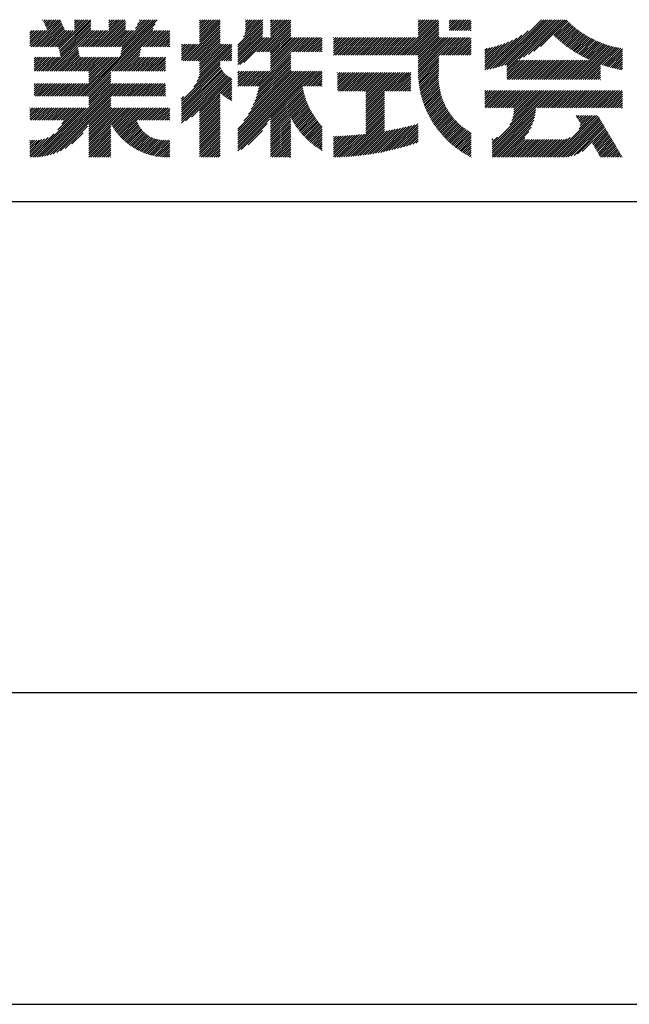
# Model space of a CAD drawing. Extents: x 0 to 2100, y 0 to 2970.
# Drawn here: x 1596 to 1843, y 0 to 399 of the extents above; entities that cross this region are included whole.
import ezdxf

# ---------------------------------------------------------------- set-up
doc = ezdxf.new("R2010")
doc.units = 0
doc.header["$LTSCALE"] = 0.4
doc.layers.get('DEFPOINTS').update_dxf_attribs({"linetype": 'CONTINUOUS'})
doc.layers.add('TITLE', color=7, linetype='CONTINUOUS')

msp = doc.modelspace()

# ---------------------------------------------------------------- linework, layer by layer
at = {"layer": 'DEFPOINTS'}
msp.add_line((0, 0), (2100, 0), dxfattribs=at)
at = {"layer": 'TITLE'}
for p, q in [((1605.32, 398.43), (1605.45, 398.55)), ((1605.6, 397.83), (1606.32, 398.55)), ((1605.88, 397.24), (1607.19, 398.55)), ((1606.16, 396.65), (1608.07, 398.55)), ((1606.44, 396.05), (1608.94, 398.55)), ((1606.72, 395.46), (1609.81, 398.55)), ((1607, 394.87), (1610.69, 398.55)), ((1607.28, 394.27), (1611.56, 398.55)), ((1611.78, 387.42), (1622.9, 398.55)), ((1611.92, 386.7), (1623.78, 398.55)), ((1612.07, 385.97), (1624.65, 398.55)), ((1618.16, 396.43), (1620.29, 398.55)), ((1618.16, 395.55), (1621.16, 398.55)), ((1618.16, 394.68), (1622.03, 398.55)), ((1618.16, 398.17), (1618.54, 398.55)), ((1618.16, 397.3), (1619.41, 398.55)), ((1625.94, 387.63), (1636.87, 398.55)), ((1626.82, 387.63), (1637.74, 398.55)), ((1627.69, 387.63), (1638.62, 398.55)), ((1632.08, 396.38), (1634.25, 398.55)), ((1632.08, 395.5), (1635.12, 398.55)), ((1632.08, 394.63), (1636, 398.55)), ((1632.08, 398.12), (1632.51, 398.55)), ((1632.08, 397.25), (1633.38, 398.55)), ((1636.42, 387.63), (1647.34, 398.55)), ((1636.92, 384.64), (1650.84, 398.55)), ((1637.14, 385.73), (1649.96, 398.55)), ((1637.29, 387.63), (1648.22, 398.55)), ((1637.36, 386.82), (1649.09, 398.55)), ((1642.89, 394.97), (1646.47, 398.55)), ((1643.67, 396.62), (1645.6, 398.55)), ((1644.45, 398.27), (1644.73, 398.55)), ((1668.8, 391.21), (1676.15, 398.55)), ((1668.8, 390.33), (1677.02, 398.55)), ((1668.8, 395.57), (1671.78, 398.55)), ((1668.8, 394.7), (1672.66, 398.55)), ((1668.8, 393.83), (1673.53, 398.55)), ((1668.8, 392.95), (1674.4, 398.55)), ((1668.8, 392.08), (1675.28, 398.55)), ((1668.8, 396.44), (1670.91, 398.55)), ((1668.8, 398.19), (1669.17, 398.55)), ((1668.8, 397.32), (1670.04, 398.55)), ((1686.54, 391.49), (1693.61, 398.55)), ((1687.08, 392.9), (1692.73, 398.55)), ((1687.3, 394), (1691.86, 398.55)), ((1687.35, 395.79), (1690.11, 398.55)), ((1687.35, 394.91), (1690.99, 398.55)), ((1687.35, 396.66), (1689.24, 398.55)), ((1687.35, 398.4), (1687.5, 398.55)), ((1687.35, 397.53), (1688.37, 398.55)), ((1691.94, 385.54), (1704.95, 398.55)), ((1697.53, 396.37), (1699.72, 398.55)), ((1697.53, 395.5), (1700.59, 398.55)), ((1697.53, 394.63), (1701.46, 398.55)), ((1697.53, 393.75), (1702.33, 398.55)), ((1697.53, 392.88), (1703.21, 398.55)), ((1697.53, 392.01), (1704.08, 398.55)), ((1697.53, 398.12), (1697.97, 398.55)), ((1697.53, 397.24), (1698.84, 398.55)), ((1750.86, 384.23), (1765.18, 398.55)), ((1757.16, 391.41), (1764.31, 398.55)), ((1757.16, 394.03), (1761.69, 398.55)), ((1757.16, 393.16), (1762.56, 398.55)), ((1757.16, 392.28), (1763.43, 398.55)), ((1757.16, 396.65), (1759.07, 398.55)), ((1757.16, 395.77), (1759.94, 398.55)), ((1757.16, 394.9), (1760.82, 398.55)), ((1757.16, 398.39), (1757.32, 398.55)), ((1757.16, 397.52), (1758.2, 398.55)), ((1769.7, 396.09), (1772.16, 398.55)), ((1769.7, 395.22), (1773.03, 398.55)), ((1769.7, 394.35), (1773.91, 398.55)), ((1769.7, 397.84), (1770.42, 398.55)), ((1769.7, 396.96), (1771.29, 398.55)), ((1770.37, 394.15), (1774.78, 398.55)), ((1771.25, 394.15), (1775.65, 398.55)), ((1772.12, 394.15), (1776.53, 398.55)), ((1772.99, 394.15), (1777.4, 398.55)), ((1773.87, 394.15), (1778.27, 398.55)), ((1787.34, 378.82), (1807.08, 398.55)), ((1788.5, 379.11), (1807.95, 398.55)), ((1789.7, 379.43), (1808.82, 398.55)), ((1790.94, 379.8), (1809.69, 398.55)), ((1792.23, 380.21), (1810.57, 398.55)), ((1793.08, 378.44), (1813.19, 398.55)), ((1793.08, 380.19), (1811.44, 398.55)), ((1793.08, 379.32), (1812.31, 398.55)), ((1798.09, 382.58), (1814.06, 398.55)), ((1799.83, 383.45), (1814.93, 398.55)), ((1801.75, 384.5), (1815.8, 398.55)), ((1601.5, 387.63), (1612.38, 398.5)), ((1602.38, 387.63), (1612.66, 397.91)), ((1603.25, 387.63), (1612.94, 397.32)), ((1604.12, 387.63), (1613.22, 396.72)), ((1605, 387.63), (1613.5, 396.13)), ((1605.87, 387.63), (1613.78, 395.54)), ((1606.74, 387.63), (1614.06, 394.94)), ((1607.3, 377.71), (1624.86, 395.27)), ((1612.21, 385.24), (1624.86, 397.89)), ((1612.36, 384.52), (1624.86, 397.02)), ((1612.5, 383.79), (1624.86, 396.14)), ((1621.57, 367.54), (1650.86, 396.83)), ((1622.44, 367.54), (1650.08, 395.18)), ((1628.56, 387.63), (1638.78, 397.84)), ((1629.43, 387.63), (1638.78, 396.97)), ((1630.31, 387.63), (1638.78, 396.09)), ((1631.18, 387.63), (1638.78, 395.22)), ((1636.7, 383.55), (1651.64, 398.48)), ((1662.1, 381.89), (1677.16, 396.95)), ((1662.97, 381.89), (1677.16, 396.07)), ((1663.85, 381.89), (1677.16, 395.2)), ((1668.8, 389.46), (1677.16, 397.82)), ((1684.21, 388.29), (1694.4, 398.47)), ((1684.21, 387.41), (1694.4, 397.6)), ((1684.21, 386.54), (1694.4, 396.73)), ((1684.21, 385.67), (1694.4, 395.86)), ((1684.21, 384.8), (1694.4, 394.98)), ((1692.81, 385.54), (1705.63, 398.36)), ((1693.68, 385.54), (1705.63, 397.49)), ((1694.56, 385.54), (1705.63, 396.61)), ((1695.43, 385.54), (1705.63, 395.74)), ((1696.3, 385.54), (1705.63, 394.87)), ((1751.73, 384.23), (1765.52, 398.02)), ((1752.61, 384.23), (1765.52, 397.15)), ((1753.48, 384.23), (1765.52, 396.28)), ((1754.35, 384.23), (1765.52, 395.4)), ((1774.74, 394.15), (1778.58, 397.99)), ((1775.61, 394.15), (1778.58, 397.12)), ((1776.48, 394.15), (1778.58, 396.24)), ((1777.36, 394.15), (1778.58, 395.37)), ((1803.96, 385.84), (1816.68, 398.55)), ((1806.73, 387.73), (1817.32, 398.33)), ((1812, 392.13), (1817.76, 397.89)), ((1812.45, 391.71), (1818.21, 397.46)), ((1812.91, 391.29), (1818.66, 397.04)), ((1813.37, 390.88), (1819.11, 396.62)), ((1813.83, 390.47), (1819.58, 396.22)), ((1814.3, 390.07), (1820.05, 395.81)), ((1814.78, 389.67), (1820.53, 395.42)), ((1815.26, 389.28), (1821.01, 395.03)), ((1815.74, 388.89), (1821.5, 394.65)), ((1600.15, 389.76), (1604.53, 394.15)), ((1600.15, 388.89), (1605.41, 394.15)), ((1600.15, 388.02), (1606.28, 394.15)), ((1600.15, 390.63), (1603.66, 394.15)), ((1600.15, 394.13), (1600.17, 394.15)), ((1600.15, 393.25), (1601.04, 394.15)), ((1600.15, 392.38), (1601.92, 394.15)), ((1600.15, 391.51), (1602.79, 394.15)), ((1600.63, 387.63), (1607.15, 394.15)), ((1607.61, 387.63), (1614.34, 394.35)), ((1608.18, 377.71), (1624.86, 394.4)), ((1608.49, 387.63), (1615.01, 394.15)), ((1609.05, 377.71), (1625.48, 394.15)), ((1609.36, 387.63), (1615.88, 394.15)), ((1610.23, 387.63), (1616.75, 394.15)), ((1611.1, 387.63), (1617.63, 394.15)), ((1619.83, 387.63), (1626.35, 394.15)), ((1620.71, 387.63), (1627.23, 394.15)), ((1621.58, 387.63), (1628.1, 394.15)), ((1622.45, 387.63), (1628.97, 394.15)), ((1623.32, 387.63), (1629.85, 394.15)), ((1624.2, 387.63), (1630.72, 394.15)), ((1625.07, 387.63), (1631.59, 394.15)), ((1632.05, 387.63), (1638.78, 394.35)), ((1632.93, 387.63), (1639.45, 394.15)), ((1633.49, 377.71), (1649.92, 394.15)), ((1633.8, 387.63), (1640.32, 394.15)), ((1634.36, 377.71), (1650.79, 394.15)), ((1634.67, 387.63), (1641.19, 394.15)), ((1635.23, 377.71), (1651.67, 394.15)), ((1635.54, 387.63), (1642.07, 394.15)), ((1646.02, 387.63), (1652.54, 394.15)), ((1646.89, 387.63), (1653.41, 394.15)), ((1647.76, 387.63), (1654.29, 394.15)), ((1648.64, 387.63), (1655.16, 394.15)), ((1649.51, 387.63), (1656.03, 394.15)), ((1650.38, 387.63), (1656.79, 394.03)), ((1651.26, 387.63), (1656.79, 393.16)), ((1652.13, 387.63), (1656.79, 392.28)), ((1653, 387.63), (1656.79, 391.41)), ((1664.72, 381.89), (1677.16, 394.33)), ((1665.59, 381.89), (1677.16, 393.45)), ((1666.47, 381.89), (1677.16, 392.58)), ((1667.34, 381.89), (1677.16, 391.71)), ((1668.21, 381.89), (1677.16, 390.84)), ((1684.21, 383.92), (1694.4, 394.11)), ((1684.21, 383.05), (1694.36, 393.2)), ((1684.21, 382.18), (1694.26, 392.22)), ((1684.21, 380.43), (1695.06, 391.28)), ((1684.21, 381.3), (1694.19, 391.28)), ((1685.01, 380.36), (1695.93, 391.28)), ((1686.68, 381.16), (1696.8, 391.28)), ((1697.18, 385.54), (1705.63, 393.99)), ((1697.53, 385.02), (1705.63, 393.12)), ((1697.53, 384.15), (1705.63, 392.25)), ((1697.53, 383.28), (1705.63, 391.38)), ((1697.53, 380.66), (1708.15, 391.28)), ((1697.53, 382.41), (1706.41, 391.28)), ((1697.53, 381.53), (1707.28, 391.28)), ((1697.53, 379.79), (1709.02, 391.28)), ((1697.53, 378.91), (1709.9, 391.28)), ((1697.53, 378.04), (1710.77, 391.28)), ((1705.9, 385.54), (1711.64, 391.28)), ((1706.78, 385.54), (1712.52, 391.28)), ((1707.65, 385.54), (1713.39, 391.28)), ((1708.52, 385.54), (1714.26, 391.28)), ((1709.4, 385.54), (1715.13, 391.28)), ((1710.27, 385.54), (1716.01, 391.28)), ((1711.14, 385.54), (1716.88, 391.28)), ((1712.01, 385.54), (1717.75, 391.28)), ((1712.89, 385.54), (1718.43, 391.08)), ((1722.95, 389.49), (1724.74, 391.28)), ((1722.95, 388.62), (1725.61, 391.28)), ((1722.95, 387.74), (1726.48, 391.28)), ((1722.95, 384.25), (1729.97, 391.28)), ((1722.95, 386), (1728.23, 391.28)), ((1722.95, 385.13), (1729.1, 391.28)), ((1722.95, 386.87), (1727.35, 391.28)), ((1722.95, 391.24), (1722.99, 391.28)), ((1722.95, 390.36), (1723.86, 391.28)), ((1723.8, 384.23), (1730.85, 391.28)), ((1724.68, 384.23), (1731.72, 391.28)), ((1725.55, 384.23), (1732.59, 391.28)), ((1726.42, 384.23), (1733.46, 391.28)), ((1727.29, 384.23), (1734.34, 391.28)), ((1728.17, 384.23), (1735.21, 391.28)), ((1729.04, 384.23), (1736.08, 391.28)), ((1729.91, 384.23), (1736.96, 391.28)), ((1730.79, 384.23), (1737.83, 391.28)), ((1731.66, 384.23), (1738.7, 391.28)), ((1732.53, 384.23), (1739.57, 391.28)), ((1733.4, 384.23), (1740.45, 391.28)), ((1734.28, 384.23), (1741.32, 391.28)), ((1735.15, 384.23), (1742.19, 391.28)), ((1736.02, 384.23), (1743.07, 391.28)), ((1736.9, 384.23), (1743.94, 391.28)), ((1737.77, 384.23), (1744.81, 391.28)), ((1738.64, 384.23), (1745.68, 391.28)), ((1739.51, 384.23), (1746.56, 391.28)), ((1740.39, 384.23), (1747.43, 391.28)), ((1741.26, 384.23), (1748.3, 391.28)), ((1742.13, 384.23), (1749.18, 391.28)), ((1743.01, 384.23), (1750.05, 391.28)), ((1743.88, 384.23), (1750.92, 391.28)), ((1744.75, 384.23), (1751.79, 391.28)), ((1745.62, 384.23), (1752.67, 391.28)), ((1746.5, 384.23), (1753.54, 391.28)), ((1747.37, 384.23), (1754.41, 391.28)), ((1748.24, 384.23), (1755.29, 391.28)), ((1749.12, 384.23), (1756.16, 391.28)), ((1749.99, 384.23), (1757.03, 391.28)), ((1755.23, 384.23), (1765.52, 394.53)), ((1756.1, 384.23), (1765.52, 393.66)), ((1756.97, 384.23), (1765.52, 392.79)), ((1757.16, 383.55), (1765.52, 391.91)), ((1757.16, 378.32), (1770.12, 391.28)), ((1757.16, 377.44), (1771, 391.28)), ((1757.16, 380.94), (1767.51, 391.28)), ((1757.16, 380.06), (1768.38, 391.28)), ((1757.16, 379.19), (1769.25, 391.28)), ((1757.16, 382.68), (1765.76, 391.28)), ((1757.16, 381.81), (1766.63, 391.28)), ((1757.17, 376.58), (1771.87, 391.28)), ((1765.7, 384.23), (1772.74, 391.28)), ((1766.57, 384.23), (1773.62, 391.28)), ((1767.45, 384.23), (1774.49, 391.28)), ((1768.32, 384.23), (1775.36, 391.28)), ((1769.19, 384.23), (1776.23, 391.28)), ((1770.06, 384.23), (1777.11, 391.28)), ((1770.94, 384.23), (1777.98, 391.28)), ((1771.81, 384.23), (1778.58, 391.01)), ((1778.23, 394.15), (1778.58, 394.5)), ((1784.2, 378.3), (1797.04, 391.14)), ((1785.13, 378.35), (1799.09, 392.31)), ((1786.22, 378.57), (1801.71, 394.06)), ((1816.24, 388.51), (1822, 394.27)), ((1816.73, 388.13), (1822.5, 393.91)), ((1817.23, 387.76), (1823.02, 393.55)), ((1817.74, 387.39), (1823.54, 393.19)), ((1818.25, 387.03), (1824.06, 392.85)), ((1818.77, 386.68), (1824.6, 392.51)), ((1819.29, 386.33), (1825.14, 392.17)), ((1819.82, 385.98), (1825.68, 391.85)), ((1820.35, 385.64), (1826.24, 391.53)), ((1820.89, 385.31), (1826.8, 391.22)), ((1821.43, 384.98), (1827.37, 390.92)), ((1821.98, 384.65), (1827.95, 390.63)), ((1609.92, 377.71), (1619.49, 387.28)), ((1636.11, 377.71), (1644.99, 386.6)), ((1653.87, 387.63), (1656.79, 390.54)), ((1654.75, 387.63), (1656.79, 389.67)), ((1655.62, 387.63), (1656.79, 388.79)), ((1656.49, 387.63), (1656.79, 387.92)), ((1661.49, 388.26), (1661.9, 388.67)), ((1661.49, 387.38), (1662.77, 388.67)), ((1661.49, 384.77), (1665.39, 388.67)), ((1661.49, 383.89), (1666.27, 388.67)), ((1661.49, 383.02), (1667.14, 388.67)), ((1661.49, 385.64), (1664.52, 388.67)), ((1661.49, 386.51), (1663.65, 388.67)), ((1661.49, 382.15), (1668.01, 388.67)), ((1666.48, 371.43), (1681.86, 386.81)), ((1667.69, 373.51), (1681.86, 387.68)), ((1668.32, 375.01), (1681.86, 388.55)), ((1668.71, 376.28), (1681.1, 388.67)), ((1668.8, 381.61), (1677.16, 389.96)), ((1668.8, 380.73), (1677.16, 389.09)), ((1668.8, 378.11), (1679.36, 388.67)), ((1668.8, 377.24), (1680.23, 388.67)), ((1668.8, 379.86), (1677.61, 388.67)), ((1668.8, 378.99), (1678.48, 388.67)), ((1713.76, 385.54), (1718.43, 390.21)), ((1714.63, 385.54), (1718.43, 389.34)), ((1715.51, 385.54), (1718.43, 388.46)), ((1716.38, 385.54), (1718.43, 387.59)), ((1717.25, 385.54), (1718.43, 386.72)), ((1772.68, 384.23), (1778.58, 390.13)), ((1773.56, 384.23), (1778.58, 389.26)), ((1774.43, 384.23), (1778.58, 388.39)), ((1775.3, 384.23), (1778.58, 387.52)), ((1776.17, 384.23), (1778.58, 386.64)), ((1784.2, 379.17), (1795.29, 390.26)), ((1784.2, 380.04), (1793.71, 389.55)), ((1784.2, 380.92), (1792.26, 388.97)), ((1784.2, 381.79), (1790.91, 388.49)), ((1784.2, 382.66), (1789.63, 388.09)), ((1784.2, 383.53), (1788.41, 387.74)), ((1784.2, 384.41), (1787.25, 387.46)), ((1784.2, 385.28), (1786.13, 387.21)), ((1784.2, 386.15), (1785.06, 387.01)), ((1819.5, 374.31), (1833.53, 388.35)), ((1820.37, 374.31), (1834.2, 388.14)), ((1821.24, 374.31), (1834.87, 387.94)), ((1822.12, 374.31), (1835.55, 387.75)), ((1822.54, 384.34), (1828.54, 390.34)), ((1822.99, 374.31), (1836.25, 387.58)), ((1823.1, 384.02), (1829.13, 390.06)), ((1823.66, 383.72), (1829.74, 389.79)), ((1823.86, 374.31), (1836.96, 387.41)), ((1824.23, 383.42), (1830.35, 389.53)), ((1824.81, 383.12), (1830.97, 389.27)), ((1825.4, 382.83), (1831.59, 389.03)), ((1825.99, 382.55), (1832.23, 388.79)), ((1826.58, 382.27), (1832.88, 388.57)), ((1830.93, 380.51), (1837.67, 387.25)), ((1831.57, 380.28), (1838.4, 387.11)), ((1832.23, 380.06), (1839.14, 386.98)), ((1832.89, 379.85), (1839.8, 386.76)), ((1601.93, 380.19), (1605.19, 383.45)), ((1601.93, 379.32), (1606.06, 383.45)), ((1601.93, 378.45), (1606.93, 383.45)), ((1601.93, 381.06), (1604.31, 383.45)), ((1601.93, 382.81), (1602.57, 383.45)), ((1601.93, 381.94), (1603.44, 383.45)), ((1602.07, 377.71), (1607.8, 383.45)), ((1602.94, 377.71), (1608.68, 383.45)), ((1603.81, 377.71), (1609.55, 383.45)), ((1604.68, 377.71), (1610.42, 383.45)), ((1605.56, 377.71), (1611.3, 383.45)), ((1606.43, 377.71), (1612.17, 383.45)), ((1610.79, 377.71), (1619.63, 386.55)), ((1611.67, 377.71), (1619.78, 385.82)), ((1612.54, 377.71), (1619.92, 385.1)), ((1613.41, 377.71), (1620.07, 384.37)), ((1614.29, 377.71), (1620.21, 383.64)), ((1615.16, 377.71), (1620.9, 383.45)), ((1616.03, 377.71), (1621.77, 383.45)), ((1616.9, 377.71), (1622.64, 383.45)), ((1617.78, 377.71), (1623.52, 383.45)), ((1618.65, 377.71), (1624.39, 383.45)), ((1618.95, 367.54), (1634.86, 383.45)), ((1619.52, 377.71), (1625.26, 383.45)), ((1619.82, 367.54), (1635.74, 383.45)), ((1620.4, 377.71), (1626.13, 383.45)), ((1620.7, 367.54), (1636.61, 383.45)), ((1621.27, 377.71), (1627.01, 383.45)), ((1622.14, 377.71), (1627.88, 383.45)), ((1623.01, 377.71), (1628.75, 383.45)), ((1623.89, 377.71), (1629.63, 383.45)), ((1624.02, 376.1), (1631.37, 383.45)), ((1624.02, 375.23), (1632.24, 383.45)), ((1624.02, 374.36), (1633.12, 383.45)), ((1624.02, 373.49), (1633.99, 383.45)), ((1624.02, 376.98), (1630.5, 383.45)), ((1636.98, 377.71), (1644.78, 385.51)), ((1637.85, 377.71), (1644.56, 384.42)), ((1638.72, 377.71), (1644.46, 383.45)), ((1639.6, 377.71), (1645.34, 383.45)), ((1640.47, 377.71), (1646.21, 383.45)), ((1641.34, 377.71), (1647.08, 383.45)), ((1642.22, 377.71), (1647.96, 383.45)), ((1643.09, 377.71), (1648.83, 383.45)), ((1643.96, 377.71), (1649.7, 383.45)), ((1644.83, 377.71), (1650.57, 383.45)), ((1645.71, 377.71), (1651.45, 383.45)), ((1646.58, 377.71), (1652.32, 383.45)), ((1647.45, 377.71), (1653.19, 383.45)), ((1648.33, 377.71), (1654.07, 383.45)), ((1649.2, 377.71), (1654.94, 383.45)), ((1650.07, 377.71), (1655.01, 382.65)), ((1677.81, 381.89), (1681.86, 385.94)), ((1678.69, 381.89), (1681.86, 385.06)), ((1679.56, 381.89), (1681.86, 384.19)), ((1680.43, 381.89), (1681.86, 383.32)), ((1692.08, 371.71), (1705.63, 385.27)), ((1692.34, 369.35), (1705.63, 382.65)), ((1692.6, 370.49), (1705.63, 383.52)), ((1692.81, 371.57), (1705.63, 384.39)), ((1718.12, 385.54), (1718.43, 385.84)), ((1757.21, 375.74), (1765.52, 384.06)), ((1757.25, 374.92), (1765.52, 383.18)), ((1777.05, 384.23), (1778.58, 385.77)), ((1777.92, 384.23), (1778.58, 384.9)), ((1833.56, 379.65), (1839.8, 385.89)), ((1834.23, 379.45), (1839.8, 385.01)), ((1834.92, 379.26), (1839.8, 384.14)), ((1835.61, 379.08), (1839.8, 383.27)), ((1650.94, 377.71), (1655.01, 381.78)), ((1651.82, 377.71), (1655.01, 380.91)), ((1652.69, 377.71), (1655.01, 380.03)), ((1653.56, 377.71), (1655.01, 379.16)), ((1661.49, 365.56), (1677.16, 381.23)), ((1661.49, 364.69), (1677.16, 380.36)), ((1661.49, 363.82), (1677.17, 379.5)), ((1661.49, 362.94), (1677.44, 378.89)), ((1681.3, 381.89), (1681.86, 382.44)), ((1690.5, 364.03), (1705.63, 379.16)), ((1691.12, 365.52), (1705.63, 380.03)), ((1691.62, 366.89), (1705.63, 380.9)), ((1692.01, 368.16), (1705.63, 381.77)), ((1757.32, 374.11), (1765.52, 382.31)), ((1757.4, 373.32), (1765.52, 381.44)), ((1757.49, 372.54), (1765.52, 380.57)), ((1757.6, 371.77), (1765.52, 379.69)), ((1757.72, 371.02), (1765.52, 378.82)), ((1793.08, 377.57), (1797.64, 382.13)), ((1793.08, 376.7), (1798.51, 382.13)), ((1793.08, 375.82), (1799.39, 382.13)), ((1793.08, 374.95), (1800.26, 382.13)), ((1793.31, 374.31), (1801.13, 382.13)), ((1794.18, 374.31), (1802, 382.13)), ((1795.06, 374.31), (1802.88, 382.13)), ((1795.93, 374.31), (1803.75, 382.13)), ((1796.8, 374.31), (1804.62, 382.13)), ((1797.68, 374.31), (1805.5, 382.13)), ((1798.55, 374.31), (1806.37, 382.13)), ((1799.42, 374.31), (1807.24, 382.13)), ((1800.29, 374.31), (1808.11, 382.13)), ((1801.17, 374.31), (1808.99, 382.13)), ((1802.04, 374.31), (1809.86, 382.13)), ((1802.91, 374.31), (1810.73, 382.13)), ((1803.79, 374.31), (1811.61, 382.13)), ((1804.66, 374.31), (1812.48, 382.13)), ((1805.53, 374.31), (1813.35, 382.13)), ((1806.4, 374.31), (1814.22, 382.13)), ((1807.28, 374.31), (1815.1, 382.13)), ((1808.15, 374.31), (1815.97, 382.13)), ((1809.02, 374.31), (1816.84, 382.13)), ((1809.9, 374.31), (1817.72, 382.13)), ((1810.77, 374.31), (1818.59, 382.13)), ((1811.64, 374.31), (1819.46, 382.13)), ((1812.51, 374.31), (1820.33, 382.13)), ((1813.39, 374.31), (1821.21, 382.13)), ((1814.26, 374.31), (1822.08, 382.13)), ((1815.13, 374.31), (1822.95, 382.13)), ((1816.01, 374.31), (1823.83, 382.13)), ((1816.88, 374.31), (1824.7, 382.13)), ((1817.75, 374.31), (1825.57, 382.13)), ((1818.62, 374.31), (1826.44, 382.13)), ((1824.73, 374.31), (1830.92, 380.5)), ((1825.61, 374.31), (1830.92, 379.63)), ((1826.48, 374.31), (1830.92, 378.76)), ((1836.31, 378.9), (1839.8, 382.4)), ((1837.01, 378.74), (1839.8, 381.52)), ((1837.73, 378.58), (1839.8, 380.65)), ((1838.45, 378.43), (1839.8, 379.78)), ((1839.19, 378.29), (1839.8, 378.9)), ((1623.31, 367.54), (1632.91, 377.14)), ((1624.02, 367.38), (1632.91, 376.26)), ((1624.02, 366.5), (1632.91, 375.39)), ((1654.44, 377.71), (1655.01, 378.29)), ((1661.49, 362.07), (1677.74, 378.32)), ((1661.49, 361.2), (1678.08, 377.79)), ((1661.49, 360.33), (1678.46, 377.3)), ((1661.49, 359.45), (1678.87, 376.84)), ((1661.49, 358.58), (1679.32, 376.41)), ((1661.49, 357.71), (1679.8, 376.02)), ((1661.49, 356.83), (1680.32, 375.67)), ((1663.11, 357.58), (1680.88, 375.35)), ((1665.54, 359.14), (1681.48, 375.08)), ((1684.21, 354.25), (1707.68, 377.71)), ((1684.21, 349.88), (1712.04, 377.71)), ((1684.21, 348.14), (1713.79, 377.71)), ((1684.21, 347.26), (1714.66, 377.71)), ((1684.21, 346.39), (1715.54, 377.71)), ((1684.21, 349.01), (1712.92, 377.71)), ((1684.21, 351.63), (1710.3, 377.71)), ((1684.21, 350.75), (1711.17, 377.71)), ((1684.21, 353.37), (1708.55, 377.71)), ((1684.21, 352.5), (1709.43, 377.71)), ((1684.21, 374.32), (1687.6, 377.71)), ((1684.21, 373.45), (1688.48, 377.71)), ((1684.21, 372.58), (1689.35, 377.71)), ((1684.21, 375.19), (1686.73, 377.71)), ((1684.21, 376.94), (1684.99, 377.71)), ((1684.21, 376.07), (1685.86, 377.71)), ((1684.22, 371.71), (1690.22, 377.71)), ((1685.1, 371.71), (1691.1, 377.71)), ((1685.97, 371.71), (1691.97, 377.71)), ((1686.66, 357.57), (1706.81, 377.71)), ((1686.84, 371.71), (1692.84, 377.71)), ((1687.71, 371.71), (1693.71, 377.71)), ((1688.57, 360.34), (1705.93, 377.71)), ((1688.59, 371.71), (1694.59, 377.71)), ((1689.46, 371.71), (1695.46, 377.71)), ((1689.69, 362.34), (1705.63, 378.28)), ((1690.33, 371.71), (1696.33, 377.71)), ((1691.21, 371.71), (1697.21, 377.71)), ((1710.41, 371.71), (1716.41, 377.71)), ((1711.28, 371.71), (1717.28, 377.71)), ((1712.15, 371.71), (1718.15, 377.71)), ((1713.03, 371.71), (1718.43, 377.12)), ((1713.9, 371.71), (1718.43, 376.24)), ((1714.77, 371.71), (1718.43, 375.37)), ((1724.51, 370.11), (1731.6, 377.19)), ((1724.51, 375.35), (1726.36, 377.19)), ((1724.51, 374.47), (1727.23, 377.19)), ((1724.51, 373.6), (1728.11, 377.19)), ((1724.51, 372.73), (1728.98, 377.19)), ((1724.51, 371.85), (1729.85, 377.19)), ((1724.51, 370.98), (1730.73, 377.19)), ((1724.51, 377.09), (1724.62, 377.19)), ((1724.51, 376.22), (1725.49, 377.19)), ((1724.91, 369.63), (1732.47, 377.19)), ((1725.78, 369.63), (1733.34, 377.19)), ((1726.65, 369.63), (1734.22, 377.19)), ((1727.52, 369.63), (1735.09, 377.19)), ((1728.4, 369.63), (1735.96, 377.19)), ((1729.27, 369.63), (1736.84, 377.19)), ((1730.14, 369.63), (1737.71, 377.19)), ((1731.02, 369.63), (1738.58, 377.19)), ((1731.89, 369.63), (1739.45, 377.19)), ((1732.76, 369.63), (1740.33, 377.19)), ((1733.63, 369.63), (1741.2, 377.19)), ((1734.51, 369.63), (1742.07, 377.19)), ((1735.38, 369.63), (1742.94, 377.19)), ((1736.01, 369.38), (1743.82, 377.19)), ((1736.01, 368.51), (1744.69, 377.19)), ((1736.01, 367.64), (1745.56, 377.19)), ((1736.01, 366.76), (1746.44, 377.19)), ((1736.01, 365.89), (1747.31, 377.19)), ((1736.01, 365.02), (1748.18, 377.19)), ((1736.01, 364.14), (1749.05, 377.19)), ((1736.01, 362.4), (1750.8, 377.19)), ((1736.01, 363.27), (1749.93, 377.19)), ((1744.11, 369.63), (1751.67, 377.19)), ((1744.98, 369.63), (1752.55, 377.19)), ((1745.85, 369.63), (1753.42, 377.19)), ((1746.73, 369.63), (1754.29, 377.19)), ((1747.6, 369.63), (1754.29, 376.32)), ((1748.47, 369.63), (1754.29, 375.44)), ((1757.86, 370.28), (1765.52, 377.95)), ((1758, 369.56), (1765.51, 377.07)), ((1758.16, 368.84), (1765.46, 376.14)), ((1758.33, 368.14), (1765.45, 375.26)), ((1827.35, 374.31), (1830.92, 377.89)), ((1828.23, 374.31), (1830.92, 377.01)), ((1829.1, 374.31), (1830.92, 376.14)), ((1829.97, 374.31), (1830.92, 375.27)), ((1601.93, 370.59), (1604.09, 372.76)), ((1601.93, 369.72), (1604.96, 372.76)), ((1601.93, 368.84), (1605.84, 372.76)), ((1601.93, 367.97), (1606.71, 372.76)), ((1601.93, 372.34), (1602.35, 372.76)), ((1601.93, 371.46), (1603.22, 372.76)), ((1602.37, 367.54), (1607.58, 372.76)), ((1603.24, 367.54), (1608.46, 372.76)), ((1604.11, 367.54), (1609.33, 372.76)), ((1604.98, 367.54), (1610.2, 372.76)), ((1605.04, 343.16), (1634.64, 372.76)), ((1605.86, 367.54), (1611.07, 372.76)), ((1606.09, 343.33), (1635.51, 372.76)), ((1606.73, 367.54), (1611.95, 372.76)), ((1607.19, 343.56), (1636.39, 372.76)), ((1607.6, 367.54), (1612.82, 372.76)), ((1608.36, 343.86), (1637.26, 372.76)), ((1608.48, 367.54), (1613.69, 372.76)), ((1609.35, 367.54), (1614.57, 372.76)), ((1610.22, 367.54), (1615.44, 372.76)), ((1611.09, 367.54), (1616.31, 372.76)), ((1611.97, 367.54), (1617.18, 372.76)), ((1612.84, 367.54), (1618.06, 372.76)), ((1613.71, 367.54), (1618.93, 372.76)), ((1614.59, 367.54), (1619.8, 372.76)), ((1615.46, 367.54), (1620.68, 372.76)), ((1616.33, 367.54), (1621.55, 372.76)), ((1617.2, 367.54), (1622.42, 372.76)), ((1618.08, 367.54), (1623.29, 372.76)), ((1624.02, 365.63), (1632.91, 374.52)), ((1624.02, 364.76), (1632.91, 373.65)), ((1624.02, 363.89), (1632.91, 372.77)), ((1624.02, 363.01), (1633.77, 372.76)), ((1632.92, 367.54), (1638.13, 372.76)), ((1633.79, 367.54), (1639.01, 372.76)), ((1634.66, 367.54), (1639.88, 372.76)), ((1635.53, 367.54), (1640.75, 372.76)), ((1636.41, 367.54), (1641.62, 372.76)), ((1637.28, 367.54), (1642.5, 372.76)), ((1638.15, 367.54), (1643.37, 372.76)), ((1639.03, 367.54), (1644.24, 372.76)), ((1639.9, 367.54), (1645.12, 372.76)), ((1640.77, 367.54), (1645.99, 372.76)), ((1641.64, 367.54), (1646.86, 372.76)), ((1642.52, 367.54), (1647.73, 372.76)), ((1643.39, 367.54), (1648.61, 372.76)), ((1644.26, 367.54), (1649.48, 372.76)), ((1645.14, 367.54), (1650.35, 372.76)), ((1646.01, 367.54), (1651.23, 372.76)), ((1646.88, 367.54), (1652.1, 372.76)), ((1647.75, 367.54), (1652.97, 372.76)), ((1648.63, 367.54), (1653.84, 372.76)), ((1649.5, 367.54), (1654.72, 372.76)), ((1650.37, 367.54), (1655.01, 372.18)), ((1651.25, 367.54), (1655.01, 371.3)), ((1668.8, 361.53), (1681.86, 374.59)), ((1668.8, 360.66), (1681.86, 373.72)), ((1677.52, 368.5), (1681.86, 372.84)), ((1678.01, 368.12), (1681.86, 371.97)), ((1678.5, 367.74), (1681.86, 371.1)), ((1697.53, 358.84), (1710.34, 371.65)), ((1697.53, 357.97), (1710.48, 370.91)), ((1715.65, 371.71), (1718.43, 374.5)), ((1716.52, 371.71), (1718.43, 373.62)), ((1717.39, 371.71), (1718.43, 372.75)), ((1718.26, 371.71), (1718.43, 371.88)), ((1749.35, 369.63), (1754.29, 374.57)), ((1750.22, 369.63), (1754.29, 373.7)), ((1751.09, 369.63), (1754.29, 372.83)), ((1751.96, 369.63), (1754.29, 371.95)), ((1752.84, 369.63), (1754.29, 371.08)), ((1758.51, 367.45), (1765.46, 374.4)), ((1758.7, 366.77), (1765.51, 373.57)), ((1758.91, 366.09), (1765.57, 372.76)), ((1759.12, 365.43), (1765.66, 371.98)), ((1759.34, 364.78), (1765.77, 371.21)), ((1830.84, 374.31), (1830.92, 374.39)), ((1609.62, 344.25), (1632.91, 367.54)), ((1652.12, 367.54), (1655.01, 370.43)), ((1652.99, 367.54), (1655.01, 369.56)), ((1653.86, 367.54), (1655.01, 368.69)), ((1654.74, 367.54), (1655.01, 367.81)), ((1661.49, 366.44), (1662.45, 367.4)), ((1668.8, 359.78), (1677.16, 368.14)), ((1668.8, 358.91), (1677.16, 367.27)), ((1679.01, 367.37), (1681.86, 370.23)), ((1679.53, 367.02), (1681.86, 369.35)), ((1680.05, 366.67), (1681.86, 368.48)), ((1680.59, 366.33), (1681.86, 367.61)), ((1681.13, 366), (1681.86, 366.73)), ((1697.53, 357.09), (1710.63, 370.19)), ((1697.53, 356.22), (1710.8, 369.48)), ((1697.53, 355.35), (1710.97, 368.79)), ((1697.53, 354.47), (1711.16, 368.11)), ((1697.53, 353.6), (1711.37, 367.44)), ((1697.53, 352.73), (1711.58, 366.78)), ((1736.01, 361.53), (1743.58, 369.1)), ((1736.01, 360.65), (1743.58, 368.23)), ((1736.01, 359.78), (1743.58, 367.35)), ((1753.71, 369.63), (1754.29, 370.21)), ((1759.57, 364.14), (1765.9, 370.47)), ((1759.81, 363.51), (1766.05, 369.74)), ((1760.06, 362.88), (1766.21, 369.04)), ((1760.32, 362.27), (1766.4, 368.35)), ((1760.58, 361.66), (1766.59, 367.67)), ((1760.86, 361.07), (1766.81, 367.01)), ((1784.2, 364.33), (1789.75, 369.88)), ((1784.2, 366.95), (1787.13, 369.88)), ((1784.2, 366.08), (1788.01, 369.88)), ((1784.2, 365.2), (1788.88, 369.88)), ((1784.2, 369.57), (1784.52, 369.88)), ((1784.2, 368.7), (1785.39, 369.88)), ((1784.2, 367.82), (1786.26, 369.88)), ((1784.2, 363.46), (1790.63, 369.88)), ((1784.46, 362.84), (1791.5, 369.88)), ((1785.33, 362.84), (1792.37, 369.88)), ((1786.21, 362.84), (1793.24, 369.88)), ((1787.07, 348), (1808.96, 369.88)), ((1787.07, 347.13), (1809.83, 369.88)), ((1787.07, 346.25), (1810.7, 369.88)), ((1787.07, 345.38), (1811.57, 369.88)), ((1787.08, 362.84), (1794.12, 369.88)), ((1787.95, 362.84), (1794.99, 369.88)), ((1788.82, 362.84), (1795.86, 369.88)), ((1789.7, 362.84), (1796.74, 369.88)), ((1790.57, 362.84), (1797.61, 369.88)), ((1791.44, 362.84), (1798.48, 369.88)), ((1792.32, 362.84), (1799.35, 369.88)), ((1793.19, 362.84), (1800.23, 369.88)), ((1794.06, 362.84), (1801.1, 369.88)), ((1794.26, 356.06), (1808.08, 369.88)), ((1794.93, 362.84), (1801.97, 369.88)), ((1795.05, 357.72), (1807.21, 369.88)), ((1795.48, 359.02), (1806.34, 369.88)), ((1795.74, 360.15), (1805.46, 369.88)), ((1795.81, 362.84), (1802.85, 369.88)), ((1795.88, 361.17), (1804.59, 369.88)), ((1795.94, 362.11), (1803.72, 369.88)), ((1805.41, 362.84), (1812.45, 369.88)), ((1806.28, 362.84), (1813.32, 369.88)), ((1807.15, 362.84), (1814.19, 369.88)), ((1808.03, 362.84), (1815.07, 369.88)), ((1808.9, 362.84), (1815.94, 369.88)), ((1809.77, 362.84), (1816.81, 369.88)), ((1810.65, 362.84), (1817.68, 369.88)), ((1811.52, 362.84), (1818.56, 369.88)), ((1812.39, 362.84), (1819.43, 369.88)), ((1813.26, 362.84), (1820.3, 369.88)), ((1814.14, 362.84), (1821.18, 369.88)), ((1815.01, 362.84), (1822.05, 369.88)), ((1815.88, 362.84), (1822.92, 369.88)), ((1816.76, 362.84), (1823.79, 369.88)), ((1817.63, 362.84), (1824.67, 369.88)), ((1818.5, 362.84), (1825.54, 369.88)), ((1819.37, 362.84), (1826.41, 369.88)), ((1820.25, 362.84), (1827.29, 369.88)), ((1821.12, 362.84), (1828.16, 369.88)), ((1821.99, 362.84), (1829.03, 369.88)), ((1822.87, 362.84), (1829.9, 369.88)), ((1823.74, 362.84), (1830.78, 369.88)), ((1824.61, 362.84), (1831.65, 369.88)), ((1825.48, 362.84), (1832.52, 369.88)), ((1826.36, 362.84), (1833.4, 369.88)), ((1827.23, 362.84), (1834.27, 369.88)), ((1828.1, 362.84), (1835.14, 369.88)), ((1828.98, 362.84), (1836.01, 369.88)), ((1829.85, 362.84), (1836.89, 369.88)), ((1830.72, 362.84), (1837.76, 369.88)), ((1831.59, 362.84), (1838.63, 369.88)), ((1832.47, 362.84), (1839.51, 369.88)), ((1833.34, 362.84), (1839.8, 369.3)), ((1834.21, 362.84), (1839.8, 368.43)), ((1835.09, 362.84), (1839.8, 367.56)), ((1835.96, 362.84), (1839.8, 366.68)), ((1600.15, 359.21), (1603.78, 362.84)), ((1600.15, 358.34), (1604.65, 362.84)), ((1600.15, 361.83), (1601.16, 362.84)), ((1600.15, 360.96), (1602.03, 362.84)), ((1600.15, 360.08), (1602.91, 362.84)), ((1600.15, 362.7), (1600.29, 362.84)), ((1600.57, 357.89), (1605.53, 362.84)), ((1601.3, 342.91), (1621.24, 362.84)), ((1601.44, 357.89), (1606.4, 362.84)), ((1602.18, 342.91), (1622.11, 362.84)), ((1602.32, 357.89), (1607.27, 362.84)), ((1603.09, 342.96), (1622.98, 362.84)), ((1603.19, 357.89), (1608.14, 362.84)), ((1604.05, 343.04), (1623.86, 362.84)), ((1604.06, 357.89), (1609.02, 362.84)), ((1604.93, 357.89), (1609.89, 362.84)), ((1605.81, 357.89), (1610.76, 362.84)), ((1606.68, 357.89), (1611.64, 362.84)), ((1607.55, 357.89), (1612.51, 362.84)), ((1608.43, 357.89), (1613.38, 362.84)), ((1609.3, 357.89), (1614.25, 362.84)), ((1610.17, 357.89), (1615.13, 362.84)), ((1611.01, 344.76), (1632.91, 366.66)), ((1611.04, 357.89), (1616, 362.84)), ((1611.52, 354), (1620.36, 362.84)), ((1611.92, 357.89), (1616.87, 362.84)), ((1612.57, 345.45), (1632.91, 365.79)), ((1612.79, 357.89), (1617.75, 362.84)), ((1613.02, 356.38), (1619.49, 362.84)), ((1613.59, 357.82), (1618.62, 362.84)), ((1624.02, 356.03), (1632.91, 364.92)), ((1624.02, 355.16), (1632.91, 364.04)), ((1624.02, 354.28), (1632.91, 363.17)), ((1624.02, 348.17), (1638.69, 362.84)), ((1624.02, 349.92), (1636.95, 362.84)), ((1624.02, 349.05), (1637.82, 362.84)), ((1624.02, 353.41), (1633.46, 362.84)), ((1624.02, 352.54), (1634.33, 362.84)), ((1624.02, 351.67), (1635.2, 362.84)), ((1624.02, 350.79), (1636.08, 362.84)), ((1633, 356.27), (1639.57, 362.84)), ((1633.31, 355.71), (1640.44, 362.84)), ((1633.64, 355.17), (1641.31, 362.84)), ((1633.97, 354.63), (1642.19, 362.84)), ((1634.32, 354.11), (1643.06, 362.84)), ((1634.68, 353.59), (1643.93, 362.84)), ((1635.05, 353.09), (1644.8, 362.84)), ((1635.43, 352.6), (1645.68, 362.84)), ((1635.82, 352.12), (1646.55, 362.84)), ((1636.22, 351.65), (1647.42, 362.84)), ((1643.34, 357.89), (1648.3, 362.84)), ((1644.21, 357.89), (1649.17, 362.84)), ((1645.09, 357.89), (1650.04, 362.84)), ((1645.96, 357.89), (1650.91, 362.84)), ((1646.83, 357.89), (1651.79, 362.84)), ((1647.7, 357.89), (1652.66, 362.84)), ((1648.58, 357.89), (1653.53, 362.84)), ((1649.45, 357.89), (1654.41, 362.84)), ((1650.32, 357.89), (1655.28, 362.84)), ((1651.2, 357.89), (1656.15, 362.84)), ((1668.8, 358.04), (1677.16, 366.4)), ((1668.8, 357.17), (1677.16, 365.52)), ((1668.8, 356.29), (1677.16, 364.65)), ((1668.8, 355.42), (1677.16, 363.78)), ((1668.8, 354.55), (1677.16, 362.91)), ((1681.69, 365.69), (1681.86, 365.86)), ((1697.53, 351.86), (1711.81, 366.13)), ((1705.67, 359.12), (1712.05, 365.5)), ((1705.96, 358.53), (1712.3, 364.87)), ((1706.26, 357.96), (1712.56, 364.26)), ((1706.57, 357.4), (1712.83, 363.66)), ((1706.89, 356.85), (1713.11, 363.07)), ((1736.01, 358.91), (1743.58, 366.48)), ((1736.01, 358.03), (1743.58, 365.61)), ((1736.01, 357.16), (1743.58, 364.74)), ((1736.01, 356.29), (1743.58, 363.86)), ((1736.01, 355.42), (1743.58, 362.99)), ((1761.14, 360.48), (1767.04, 366.37)), ((1761.44, 359.89), (1767.28, 365.74)), ((1761.73, 359.32), (1767.53, 365.12)), ((1762.04, 358.76), (1767.8, 364.52)), ((1762.36, 358.2), (1768.08, 363.92)), ((1762.68, 357.65), (1768.38, 363.34)), ((1763.01, 357.11), (1768.68, 362.78)), ((1836.83, 362.84), (1839.8, 365.81)), ((1837.7, 362.84), (1839.8, 364.94)), ((1838.58, 362.84), (1839.8, 364.07)), ((1839.45, 362.84), (1839.8, 363.19)), ((1652.07, 357.89), (1656.79, 362.61)), ((1652.94, 357.89), (1656.79, 361.73)), ((1653.81, 357.89), (1656.79, 360.86)), ((1654.69, 357.89), (1656.79, 359.99)), ((1655.56, 357.89), (1656.79, 359.12)), ((1668.8, 353.67), (1677.16, 362.03)), ((1668.8, 352.8), (1677.16, 361.16)), ((1668.8, 351.93), (1677.16, 360.29)), ((1668.8, 351.06), (1677.16, 359.41)), ((1697.53, 350.98), (1705.63, 359.08)), ((1707.22, 356.3), (1713.4, 362.48)), ((1707.56, 355.77), (1713.7, 361.91)), ((1707.9, 355.24), (1714.01, 361.35)), ((1708.26, 354.73), (1714.33, 360.79)), ((1708.63, 354.22), (1714.66, 360.25)), ((1709, 353.72), (1714.99, 359.71)), ((1709.38, 353.23), (1715.34, 359.19)), ((1727.13, 343.05), (1743.58, 359.5)), ((1736.01, 354.54), (1743.58, 362.12)), ((1736.01, 353.67), (1743.58, 361.24)), ((1736.01, 352.8), (1743.58, 360.37)), ((1763.35, 356.57), (1769, 362.22)), ((1763.7, 356.05), (1769.33, 361.68)), ((1764.05, 355.53), (1769.67, 361.15)), ((1764.41, 355.01), (1770.02, 360.62)), ((1764.78, 354.51), (1770.38, 360.11)), ((1765.15, 354.01), (1770.76, 359.61)), ((1765.54, 353.52), (1771.14, 359.13)), ((1787.07, 344.51), (1804.79, 362.23)), ((1787.07, 343.64), (1804.67, 361.24)), ((1787.22, 342.91), (1804.5, 360.19)), ((1788.09, 342.91), (1804.26, 359.08)), ((1811.66, 342.91), (1828.47, 359.72)), ((1812.53, 342.91), (1829.34, 359.72)), ((1813.4, 342.91), (1830, 359.51)), ((1814.27, 342.91), (1830.33, 358.96)), ((1821.18, 359.42), (1821.48, 359.72)), ((1821.51, 358.87), (1822.36, 359.72)), ((1821.83, 358.32), (1823.23, 359.72)), ((1822.15, 357.77), (1824.1, 359.72)), ((1822.25, 354.37), (1827.59, 359.72)), ((1822.48, 357.22), (1824.97, 359.72)), ((1822.76, 355.75), (1826.72, 359.72)), ((1822.8, 356.67), (1825.85, 359.72)), ((1614.45, 346.46), (1623.51, 355.51)), ((1624.02, 347.3), (1632.91, 356.19)), ((1624.02, 346.43), (1632.91, 355.32)), ((1636.64, 351.19), (1643.33, 357.88)), ((1637.06, 350.74), (1643.55, 357.23)), ((1637.49, 350.3), (1643.81, 356.61)), ((1637.94, 349.87), (1644.09, 356.02)), ((1638.39, 349.45), (1644.4, 355.46)), ((1638.86, 349.04), (1644.74, 354.92)), ((1656.43, 357.89), (1656.79, 358.24)), ((1668.8, 350.18), (1677.16, 358.54)), ((1668.8, 349.31), (1677.16, 357.67)), ((1668.8, 348.44), (1677.16, 356.8)), ((1668.8, 347.56), (1677.16, 355.92)), ((1668.8, 346.69), (1677.16, 355.05)), ((1684.21, 345.52), (1697.18, 358.49)), ((1685.62, 346.06), (1696.07, 356.5)), ((1697.53, 350.11), (1705.63, 358.21)), ((1697.53, 349.24), (1705.63, 357.33)), ((1697.53, 348.36), (1705.63, 356.46)), ((1697.53, 347.49), (1705.63, 355.59)), ((1697.53, 346.62), (1705.63, 354.72)), ((1709.78, 352.75), (1715.7, 358.67)), ((1710.18, 352.28), (1716.06, 358.16)), ((1710.59, 351.82), (1716.43, 357.66)), ((1711.01, 351.36), (1716.81, 357.17)), ((1711.43, 350.92), (1717.2, 356.69)), ((1711.87, 350.48), (1717.6, 356.21)), ((1712.31, 350.05), (1718.01, 355.74)), ((1712.77, 349.63), (1718.42, 355.29)), ((1728.05, 343.1), (1743.58, 358.63)), ((1728.99, 343.16), (1743.58, 357.75)), ((1729.93, 343.23), (1743.58, 356.88)), ((1730.88, 343.31), (1743.58, 356.01)), ((1731.84, 343.4), (1743.58, 355.13)), ((1740.97, 344.66), (1751.21, 354.91)), ((1742.04, 344.86), (1752.35, 355.17)), ((1743.13, 345.08), (1753.5, 355.45)), ((1744.23, 345.31), (1754.66, 355.74)), ((1745.35, 345.56), (1755.83, 356.04)), ((1746.49, 345.82), (1757.02, 356.36)), ((1747.64, 346.1), (1757.16, 355.62)), ((1748.81, 346.39), (1757.16, 354.75)), ((1765.92, 353.04), (1771.53, 358.65)), ((1766.32, 352.56), (1771.94, 358.18)), ((1766.72, 352.09), (1772.36, 357.72)), ((1767.13, 351.63), (1772.78, 357.28)), ((1767.55, 351.17), (1773.22, 356.84)), ((1767.97, 350.72), (1773.67, 356.41)), ((1768.41, 350.28), (1774.12, 356)), ((1768.84, 349.85), (1774.59, 355.6)), ((1769.29, 349.42), (1775.07, 355.2)), ((1769.74, 349), (1775.56, 354.82)), ((1788.96, 342.91), (1803.94, 357.88)), ((1789.84, 342.91), (1803.5, 356.57)), ((1790.71, 342.91), (1802.9, 355.1)), ((1815.15, 342.91), (1830.65, 358.41)), ((1816.02, 342.91), (1830.97, 357.86)), ((1816.89, 342.91), (1831.3, 357.31)), ((1817.87, 343.01), (1831.62, 356.76)), ((1818.99, 343.26), (1831.95, 356.21)), ((1820.24, 343.63), (1832.27, 355.66)), ((1821.69, 344.21), (1832.59, 355.12)), ((1600.15, 343.5), (1607.54, 350.89)), ((1600.43, 342.91), (1609.92, 352.4)), ((1617.18, 348.31), (1621.65, 352.78)), ((1624.02, 345.56), (1632.91, 354.44)), ((1624.02, 344.68), (1632.91, 353.57)), ((1624.02, 343.81), (1632.91, 352.7)), ((1624.02, 342.94), (1632.91, 351.82)), ((1624.87, 342.91), (1632.91, 350.95)), ((1639.34, 348.65), (1645.1, 354.41)), ((1639.82, 348.26), (1645.48, 353.92)), ((1640.32, 347.89), (1645.89, 353.46)), ((1640.83, 347.52), (1646.32, 353.02)), ((1641.35, 347.17), (1646.78, 352.6)), ((1641.88, 346.83), (1647.26, 352.21)), ((1642.42, 346.49), (1647.76, 351.84)), ((1642.97, 346.17), (1648.29, 351.49)), ((1643.54, 345.87), (1648.84, 351.17)), ((1644.12, 345.57), (1649.42, 350.88)), ((1668.8, 345.82), (1677.16, 354.18)), ((1668.8, 344.95), (1677.16, 353.3)), ((1668.8, 344.07), (1677.16, 352.43)), ((1668.8, 343.2), (1677.16, 351.56)), ((1688.4, 347.96), (1694.17, 353.73)), ((1697.53, 345.75), (1705.63, 353.84)), ((1697.53, 344.87), (1705.63, 352.97)), ((1697.53, 344), (1705.63, 352.1)), ((1697.53, 343.13), (1705.63, 351.22)), ((1713.23, 349.22), (1718.43, 354.42)), ((1713.7, 348.82), (1718.43, 353.55)), ((1714.18, 348.42), (1718.43, 352.68)), ((1714.66, 348.04), (1718.43, 351.8)), ((1715.16, 347.66), (1718.43, 350.93)), ((1722.95, 343.23), (1731.57, 351.85)), ((1722.95, 344.1), (1730.61, 351.77)), ((1722.95, 344.97), (1729.67, 351.7)), ((1722.95, 345.85), (1728.73, 351.63)), ((1722.95, 346.72), (1727.8, 351.57)), ((1722.95, 347.59), (1726.87, 351.52)), ((1722.95, 348.47), (1725.95, 351.47)), ((1722.95, 349.34), (1725.04, 351.43)), ((1722.95, 350.21), (1724.13, 351.4)), ((1722.95, 351.08), (1723.23, 351.37)), ((1723.51, 342.92), (1732.53, 351.93)), ((1724.4, 342.94), (1733.49, 352.03)), ((1725.3, 342.96), (1734.47, 352.13)), ((1726.21, 343), (1735.45, 352.24)), ((1732.81, 343.49), (1743.58, 354.26)), ((1733.79, 343.6), (1743.59, 353.39)), ((1734.78, 343.72), (1744.65, 353.58)), ((1735.79, 343.85), (1745.71, 353.77)), ((1736.8, 343.99), (1746.79, 353.98)), ((1737.82, 344.14), (1747.88, 354.2)), ((1738.86, 344.3), (1748.98, 354.42)), ((1739.91, 344.48), (1750.09, 354.66)), ((1750, 346.71), (1757.16, 353.88)), ((1751.21, 347.05), (1757.16, 353)), ((1752.44, 347.4), (1757.16, 352.13)), ((1753.69, 347.79), (1757.16, 351.26)), ((1770.2, 348.58), (1776.06, 354.45)), ((1770.67, 348.18), (1776.57, 354.08)), ((1771.14, 347.78), (1777.1, 353.73)), ((1771.62, 347.38), (1777.63, 353.39)), ((1772.1, 347), (1778.17, 353.07)), ((1772.6, 346.62), (1778.58, 352.6)), ((1773.1, 346.25), (1778.58, 351.73)), ((1773.61, 345.88), (1778.58, 350.86)), ((1787.07, 348.87), (1789.24, 351.04)), ((1791.58, 342.91), (1802.01, 353.33)), ((1792.45, 342.91), (1800.38, 350.83)), ((1810.78, 342.91), (1818.7, 350.82)), ((1823.56, 345.21), (1832.92, 354.57)), ((1827.66, 348.44), (1833.24, 354.02)), ((1827.98, 347.89), (1833.57, 353.47)), ((1828.31, 347.34), (1833.89, 352.92)), ((1828.63, 346.79), (1834.21, 352.37)), ((1828.96, 346.24), (1834.54, 351.82)), ((1829.28, 345.69), (1834.86, 351.27)), ((1600.15, 344.37), (1606.1, 350.32)), ((1600.15, 345.25), (1604.92, 350.02)), ((1600.15, 346.12), (1603.88, 349.85)), ((1600.15, 348.74), (1601.21, 349.8)), ((1600.15, 349.61), (1600.34, 349.8)), ((1600.15, 347.86), (1602.08, 349.79)), ((1600.15, 346.99), (1602.94, 349.79)), ((1625.74, 342.91), (1632.91, 350.08)), ((1626.61, 342.91), (1632.91, 349.21)), ((1627.49, 342.91), (1632.91, 348.33)), ((1628.36, 342.91), (1632.91, 347.46)), ((1644.71, 345.29), (1650.03, 350.61)), ((1645.31, 345.02), (1650.67, 350.38)), ((1645.92, 344.76), (1651.34, 350.18)), ((1646.55, 344.52), (1652.05, 350.01)), ((1647.2, 344.29), (1652.79, 349.88)), ((1647.85, 344.07), (1653.59, 349.81)), ((1648.53, 343.87), (1654.44, 349.78)), ((1649.21, 343.69), (1655.33, 349.8)), ((1649.92, 343.52), (1656.2, 349.8)), ((1650.64, 343.37), (1656.79, 349.51)), ((1651.38, 343.24), (1656.79, 348.64)), ((1652.14, 343.12), (1656.79, 347.77)), ((1652.92, 343.03), (1656.79, 346.9)), ((1669.38, 342.91), (1677.16, 350.69)), ((1670.25, 342.91), (1677.16, 349.81)), ((1671.13, 342.91), (1677.16, 348.94)), ((1672, 342.91), (1677.16, 348.07)), ((1672.87, 342.91), (1677.16, 347.19)), ((1698.19, 342.91), (1705.63, 350.35)), ((1699.06, 342.91), (1705.63, 349.48)), ((1699.93, 342.91), (1705.63, 348.61)), ((1700.8, 342.91), (1705.63, 347.73)), ((1701.68, 342.91), (1705.63, 346.86)), ((1715.66, 347.29), (1718.43, 350.06)), ((1716.18, 346.93), (1718.43, 349.18)), ((1716.7, 346.58), (1718.43, 348.31)), ((1717.23, 346.24), (1718.43, 347.44)), ((1754.97, 348.19), (1757.16, 350.39)), ((1756.27, 348.62), (1757.16, 349.51)), ((1774.12, 345.53), (1778.58, 349.98)), ((1774.65, 345.18), (1778.58, 349.11)), ((1775.18, 344.83), (1778.58, 348.24)), ((1775.72, 344.5), (1778.58, 347.36)), ((1787.07, 349.75), (1787.59, 350.26)), ((1793.33, 342.91), (1800.49, 350.07)), ((1794.2, 342.91), (1801.36, 350.07)), ((1795.07, 342.91), (1802.24, 350.07)), ((1795.95, 342.91), (1803.11, 350.07)), ((1796.82, 342.91), (1803.98, 350.07)), ((1797.69, 342.91), (1804.85, 350.07)), ((1798.56, 342.91), (1805.73, 350.07)), ((1799.44, 342.91), (1806.6, 350.07)), ((1800.31, 342.91), (1807.47, 350.07)), ((1801.18, 342.91), (1808.35, 350.07)), ((1802.06, 342.91), (1809.22, 350.07)), ((1802.93, 342.91), (1810.09, 350.07)), ((1803.8, 342.91), (1810.96, 350.07)), ((1804.67, 342.91), (1811.84, 350.07)), ((1805.55, 342.91), (1812.71, 350.07)), ((1806.42, 342.91), (1813.58, 350.07)), ((1807.29, 342.91), (1814.46, 350.07)), ((1808.16, 342.91), (1815.33, 350.07)), ((1809.04, 342.91), (1816.24, 350.11)), ((1809.91, 342.91), (1817.31, 350.31)), ((1829.6, 345.14), (1835.19, 350.72)), ((1829.93, 344.59), (1835.51, 350.18)), ((1830.25, 344.05), (1835.83, 349.63)), ((1830.58, 343.5), (1836.16, 349.08)), ((1830.9, 342.95), (1836.48, 348.53)), ((1831.73, 342.91), (1836.81, 347.98)), ((1832.6, 342.91), (1837.13, 347.43)), ((1833.48, 342.91), (1837.45, 346.88)), ((1629.23, 342.91), (1632.91, 346.59)), ((1630.1, 342.91), (1632.91, 345.71)), ((1630.98, 342.91), (1632.91, 344.84)), ((1631.85, 342.91), (1632.91, 343.97)), ((1632.72, 342.91), (1632.91, 343.1)), ((1653.73, 342.96), (1656.79, 346.02)), ((1654.56, 342.92), (1656.79, 345.15)), ((1655.42, 342.91), (1656.79, 344.28)), ((1656.29, 342.91), (1656.79, 343.4)), ((1673.75, 342.91), (1677.16, 346.32)), ((1674.62, 342.91), (1677.16, 345.45)), ((1675.49, 342.91), (1677.16, 344.58)), ((1676.36, 342.91), (1677.16, 343.7)), ((1702.55, 342.91), (1705.63, 345.99)), ((1703.42, 342.91), (1705.63, 345.11)), ((1704.3, 342.91), (1705.63, 344.24)), ((1705.17, 342.91), (1705.63, 343.37)), ((1717.78, 345.91), (1718.43, 346.57)), ((1718.33, 345.59), (1718.43, 345.69)), ((1776.26, 344.17), (1778.58, 346.49)), ((1776.81, 343.85), (1778.58, 345.62)), ((1777.37, 343.54), (1778.58, 344.75)), ((1777.94, 343.23), (1778.58, 343.87)), ((1778.52, 342.94), (1778.58, 343)), ((1834.35, 342.91), (1837.78, 346.33)), ((1835.22, 342.91), (1838.1, 345.78)), ((1836.1, 342.91), (1838.42, 345.24)), ((1836.97, 342.91), (1838.75, 344.69)), ((1837.84, 342.91), (1839.07, 344.14)), ((1838.71, 342.91), (1839.4, 343.59)), ((1839.59, 342.91), (1839.72, 343.04)), ((200, 325), (1997.5, 325)), ((200, 126.25), (1997.5, 126.25))]:
    msp.add_line(p, q, dxfattribs=at)

doc.saveas('drawing.dxf')
